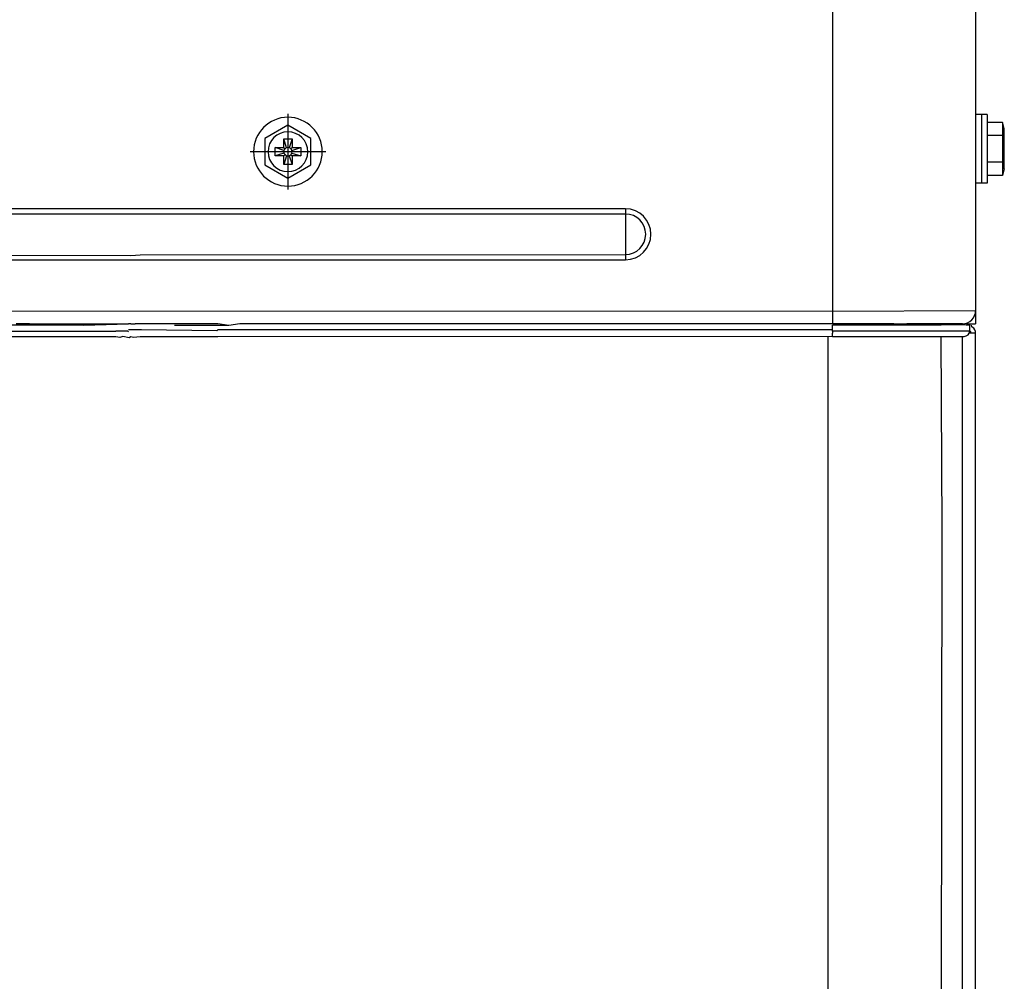
# Model space of a CAD drawing. Extents: x 11866 to 16910, y -3191 to 479.
# Drawn here: x 16651 to 16694, y -2550 to -2508 of the extents above; entities that cross this region are included whole.
import ezdxf

# ---------------------------------------------------------------- set-up
doc = ezdxf.new("R2010")
doc.units = 0
doc.header["$MEASUREMENT"] = 0
doc.layers.add('General Information', color=4, linetype='CONTINUOUS')

msp = doc.modelspace()

# ---------------------------------------------------------------- linework, layer by layer
at = {"layer": 'General Information', "color": 2}
for p, q in [((16686.051, -2476.337), (16686.051, -2512.813)), ((16686.051, -2476.337), (16686.051, -2512.813)), ((16692.292, -2481.9), (16692.292, -2508.465)), ((16692.292, -2481.9), (16692.292, -2508.465)), ((16692.292, -2508.465), (16692.292, -2512.56)), ((16692.292, -2508.465), (16692.292, -2512.56)), ((16662.335, -2512.535), (16662.335, -2515.83)), ((16686.051, -2512.735), (16686.051, -2514.305)), ((16686.051, -2512.735), (16686.051, -2514.305)), ((16686.051, -2512.735), (16686.051, -2514.305)), ((16692.541, -2512.56), (16692.292, -2512.56)), ((16692.292, -2512.56), (16692.292, -2513.434)), ((16692.541, -2512.56), (16692.292, -2512.56)), ((16692.292, -2512.56), (16692.292, -2513.434)), ((16692.292, -2512.56), (16692.292, -2513.434)), ((16692.292, -2512.56), (16692.292, -2513.434)), ((16692.791, -2512.56), (16692.541, -2512.56)), ((16692.541, -2512.56), (16692.541, -2515.555)), ((16692.791, -2512.56), (16692.541, -2512.56)), ((16692.541, -2512.56), (16692.541, -2515.555)), ((16692.791, -2512.56), (16692.791, -2512.905)), ((16692.791, -2512.56), (16692.791, -2512.905)), ((16662.335, -2513.029), (16661.337, -2513.606)), ((16663.334, -2513.606), (16662.335, -2513.029)), ((16693.463, -2512.905), (16692.791, -2512.905)), ((16692.791, -2512.905), (16692.791, -2513.481)), ((16693.463, -2512.905), (16692.791, -2512.905)), ((16692.791, -2512.905), (16692.791, -2513.481)), ((16693.54, -2513.193), (16693.463, -2512.905)), ((16693.463, -2512.905), (16693.463, -2513.481)), ((16693.54, -2513.193), (16693.463, -2512.905)), ((16693.463, -2512.905), (16693.463, -2513.481)), ((16693.54, -2513.874), (16693.54, -2513.193)), ((16693.54, -2513.874), (16693.54, -2513.193)), ((16661.337, -2513.606), (16661.337, -2514.759)), ((16662.152, -2513.621), (16662.519, -2513.621)), ((16662.152, -2513.999), (16662.152, -2513.621)), ((16662.278, -2514.008), (16662.152, -2513.621)), ((16662.519, -2513.621), (16662.392, -2514.008)), ((16662.519, -2513.621), (16662.519, -2513.999)), ((16663.334, -2514.759), (16663.334, -2513.606)), ((16692.292, -2513.434), (16692.292, -2514.682)), ((16692.292, -2513.434), (16692.292, -2514.682)), ((16692.292, -2513.434), (16692.292, -2514.682)), ((16692.292, -2513.434), (16692.292, -2514.682)), ((16693.463, -2513.481), (16692.791, -2513.481)), ((16692.791, -2513.481), (16692.791, -2514.634)), ((16693.463, -2513.481), (16692.791, -2513.481)), ((16692.791, -2513.481), (16692.791, -2514.634)), ((16693.463, -2513.481), (16693.463, -2514.634)), ((16693.463, -2513.481), (16693.463, -2514.634)), ((16662.161, -2514.125), (16661.773, -2513.999)), ((16661.773, -2513.999), (16662.152, -2513.999)), ((16661.773, -2514.366), (16661.773, -2513.999)), ((16662.205, -2514.053), (16662.152, -2513.999)), ((16662.465, -2514.053), (16662.519, -2513.999)), ((16662.509, -2514.125), (16662.897, -2513.999)), ((16662.519, -2513.999), (16662.897, -2513.999)), ((16662.897, -2513.999), (16662.897, -2514.366)), ((16693.54, -2514.241), (16693.54, -2513.874)), ((16693.54, -2514.241), (16693.54, -2513.874)), ((16663.983, -2514.182), (16660.687, -2514.182)), ((16662.161, -2514.239), (16661.773, -2514.366)), ((16662.152, -2514.366), (16661.773, -2514.366)), ((16662.205, -2514.312), (16662.152, -2514.366)), ((16662.278, -2514.357), (16662.152, -2514.744)), ((16662.152, -2514.744), (16662.152, -2514.366)), ((16662.392, -2514.357), (16662.519, -2514.744)), ((16662.465, -2514.312), (16662.519, -2514.366)), ((16662.509, -2514.239), (16662.897, -2514.366)), ((16662.897, -2514.366), (16662.519, -2514.366)), ((16662.519, -2514.366), (16662.519, -2514.744)), ((16686.051, -2514.305), (16686.051, -2516.479)), ((16686.051, -2514.305), (16686.051, -2516.479)), ((16686.051, -2514.305), (16686.051, -2516.479)), ((16693.54, -2514.922), (16693.54, -2514.241)), ((16693.54, -2514.922), (16693.54, -2514.241)), ((16661.337, -2514.759), (16662.335, -2515.335)), ((16662.519, -2514.744), (16662.152, -2514.744)), ((16662.335, -2515.335), (16663.334, -2514.759)), ((16692.292, -2514.682), (16692.292, -2515.555)), ((16692.292, -2514.682), (16692.292, -2515.555)), ((16692.292, -2514.682), (16692.292, -2515.555)), ((16692.292, -2514.682), (16692.292, -2515.555)), ((16692.791, -2514.634), (16692.791, -2515.211)), ((16693.463, -2514.634), (16692.791, -2514.634)), ((16692.791, -2514.634), (16692.791, -2515.211)), ((16693.463, -2514.634), (16692.791, -2514.634)), ((16693.463, -2514.634), (16693.463, -2515.211)), ((16693.463, -2514.634), (16693.463, -2515.211)), ((16693.54, -2514.922), (16693.463, -2515.211)), ((16693.54, -2514.922), (16693.463, -2515.211)), ((16692.791, -2515.211), (16692.791, -2515.555)), ((16693.463, -2515.211), (16692.791, -2515.211)), ((16692.791, -2515.211), (16692.791, -2515.555)), ((16693.463, -2515.211), (16692.791, -2515.211)), ((16692.541, -2515.555), (16692.292, -2515.555)), ((16692.541, -2515.555), (16692.292, -2515.555)), ((16692.292, -2515.555), (16692.292, -2521.097)), ((16692.292, -2515.555), (16692.292, -2521.097)), ((16692.791, -2515.555), (16692.541, -2515.555)), ((16692.791, -2515.555), (16692.541, -2515.555)), ((16686.051, -2516.479), (16686.051, -2517.103)), ((16686.051, -2516.479), (16686.051, -2517.103)), ((16686.051, -2516.479), (16686.051, -2517.103)), ((16686.051, -2516.479), (16686.051, -2517.103)), ((16677.039, -2516.668), (16601.099, -2516.668)), ((16677.039, -2516.896), (16601.099, -2516.896)), ((16677.039, -2516.668), (16677.039, -2516.896)), ((16677.039, -2516.896), (16677.039, -2517.777)), ((16686.051, -2517.103), (16686.051, -2521.122)), ((16686.051, -2517.103), (16686.051, -2521.122)), ((16686.051, -2517.103), (16686.051, -2521.122)), ((16686.051, -2517.103), (16686.051, -2521.122)), ((16677.039, -2517.777), (16677.039, -2518.659)), ((16601.099, -2518.659), (16655.499, -2518.697)), ((16655.499, -2518.697), (16655.905, -2518.679)), ((16655.905, -2518.679), (16677.039, -2518.659)), ((16677.039, -2518.659), (16677.039, -2518.886)), ((16601.099, -2518.886), (16677.039, -2518.886)), ((16686.051, -2521.122), (16623.551, -2521.162)), ((16686.051, -2521.122), (16692.292, -2521.097)), ((16686.051, -2521.122), (16686.051, -2521.472)), ((16686.051, -2521.122), (16686.051, -2521.472)), ((16686.051, -2521.122), (16686.051, -2521.472)), ((16686.051, -2521.122), (16686.051, -2521.472)), ((16692.292, -2521.097), (16692.292, -2521.672)), ((16590.714, -2521.722), (16652.247, -2521.723)), ((16650.702, -2521.672), (16650.502, -2521.672)), ((16650.702, -2521.672), (16650.502, -2521.672)), ((16651.076, -2521.672), (16650.702, -2521.672)), ((16651.076, -2521.672), (16650.702, -2521.672)), ((16651.076, -2521.672), (16651.651, -2521.672)), ((16651.076, -2521.672), (16651.651, -2521.672)), ((16651.651, -2521.672), (16651.941, -2521.672)), ((16651.651, -2521.672), (16651.941, -2521.672)), ((16651.941, -2521.672), (16651.992, -2521.672)), ((16651.941, -2521.672), (16651.992, -2521.672)), ((16651.992, -2521.672), (16654.846, -2521.672)), ((16651.992, -2521.672), (16654.846, -2521.672)), ((16652.247, -2521.723), (16652.83, -2521.722)), ((16652.247, -2521.723), (16652.83, -2521.722)), ((16652.247, -2521.723), (16652.83, -2521.722)), ((16652.83, -2521.722), (16653.452, -2521.728)), ((16652.83, -2521.722), (16653.452, -2521.728)), ((16652.83, -2521.722), (16653.452, -2521.728)), ((16653.452, -2521.728), (16655.395, -2521.683)), ((16654.846, -2521.672), (16655.145, -2521.672)), ((16654.846, -2521.672), (16655.145, -2521.672)), ((16655.145, -2521.672), (16655.395, -2521.683)), ((16655.145, -2521.672), (16655.395, -2521.683)), ((16655.495, -2521.672), (16655.395, -2521.683)), ((16655.495, -2521.672), (16655.395, -2521.683)), ((16655.495, -2521.672), (16655.395, -2521.683)), ((16655.495, -2521.672), (16655.395, -2521.683)), ((16655.495, -2521.672), (16655.395, -2521.683)), ((16655.495, -2521.672), (16655.395, -2521.683)), ((16655.495, -2521.672), (16655.395, -2521.683)), ((16655.495, -2521.672), (16655.395, -2521.683)), ((16655.495, -2521.672), (16655.68, -2521.683)), ((16655.495, -2521.672), (16655.68, -2521.683)), ((16655.495, -2521.672), (16655.68, -2521.683)), ((16655.495, -2521.672), (16655.68, -2521.683)), ((16655.495, -2521.672), (16655.68, -2521.683)), ((16655.495, -2521.672), (16655.68, -2521.683)), ((16655.495, -2521.672), (16655.68, -2521.683)), ((16655.495, -2521.672), (16655.68, -2521.683)), ((16655.956, -2521.672), (16655.68, -2521.683)), ((16655.956, -2521.672), (16655.68, -2521.683)), ((16655.956, -2521.672), (16655.68, -2521.683)), ((16655.956, -2521.672), (16655.68, -2521.683)), ((16655.956, -2521.672), (16655.68, -2521.683)), ((16655.956, -2521.672), (16655.68, -2521.683)), ((16655.956, -2521.672), (16655.68, -2521.683)), ((16655.956, -2521.672), (16655.68, -2521.683)), ((16655.956, -2521.672), (16655.905, -2521.672)), ((16655.956, -2521.672), (16655.905, -2521.672)), ((16655.956, -2521.672), (16655.905, -2521.672)), ((16655.956, -2521.672), (16655.905, -2521.672)), ((16655.956, -2521.672), (16655.905, -2521.672)), ((16656.885, -2521.683), (16655.956, -2521.672)), ((16656.885, -2521.683), (16655.956, -2521.672)), ((16656.885, -2521.683), (16655.956, -2521.672)), ((16656.885, -2521.683), (16655.956, -2521.672)), ((16657.021, -2521.683), (16656.885, -2521.683)), ((16657.021, -2521.683), (16656.885, -2521.683)), ((16657.021, -2521.683), (16656.885, -2521.683)), ((16657.021, -2521.683), (16656.885, -2521.683)), ((16657.021, -2521.683), (16656.885, -2521.683)), ((16657.021, -2521.683), (16656.885, -2521.683)), ((16657.157, -2521.683), (16657.021, -2521.683)), ((16657.157, -2521.683), (16657.021, -2521.683)), ((16657.157, -2521.683), (16657.021, -2521.683)), ((16657.157, -2521.683), (16657.021, -2521.683)), ((16657.157, -2521.683), (16657.021, -2521.683)), ((16657.157, -2521.683), (16657.021, -2521.683)), ((16657.28, -2521.683), (16657.157, -2521.683)), ((16657.28, -2521.683), (16657.157, -2521.683)), ((16657.28, -2521.683), (16657.157, -2521.683)), ((16657.28, -2521.683), (16657.157, -2521.683)), ((16657.392, -2521.683), (16657.28, -2521.683)), ((16657.392, -2521.683), (16657.28, -2521.683)), ((16657.392, -2521.683), (16657.28, -2521.683)), ((16657.392, -2521.683), (16657.28, -2521.683)), ((16659.289, -2521.683), (16657.392, -2521.683)), ((16659.289, -2521.683), (16657.392, -2521.683)), ((16659.289, -2521.683), (16657.392, -2521.683)), ((16659.289, -2521.746), (16657.392, -2521.746)), ((16659.289, -2521.746), (16657.392, -2521.746)), ((16659.289, -2521.746), (16657.392, -2521.746)), ((16659.764, -2521.746), (16659.289, -2521.683)), ((16659.764, -2521.746), (16659.289, -2521.683)), ((16659.764, -2521.746), (16659.289, -2521.683)), ((16659.589, -2521.746), (16659.289, -2521.746)), ((16659.589, -2521.746), (16659.289, -2521.746)), ((16659.589, -2521.746), (16659.289, -2521.746)), ((16659.764, -2521.746), (16659.589, -2521.746)), ((16659.764, -2521.746), (16659.589, -2521.746)), ((16660.241, -2521.683), (16659.764, -2521.746)), ((16660.241, -2521.683), (16659.764, -2521.746)), ((16660.241, -2521.683), (16659.764, -2521.746)), ((16660.241, -2521.683), (16659.764, -2521.746)), ((16660.416, -2521.683), (16660.241, -2521.683)), ((16660.416, -2521.683), (16660.241, -2521.683)), ((16660.416, -2521.683), (16660.241, -2521.683)), ((16660.416, -2521.683), (16660.241, -2521.683)), ((16661.001, -2521.672), (16660.416, -2521.683)), ((16661.001, -2521.672), (16660.416, -2521.683)), ((16661.001, -2521.672), (16660.416, -2521.683)), ((16661.001, -2521.672), (16660.416, -2521.683)), ((16662.86, -2521.683), (16661.001, -2521.672)), ((16662.86, -2521.683), (16661.001, -2521.672)), ((16662.86, -2521.683), (16661.001, -2521.672)), ((16662.86, -2521.683), (16661.001, -2521.672)), ((16665.411, -2521.683), (16662.86, -2521.683)), ((16665.411, -2521.683), (16662.86, -2521.683)), ((16665.411, -2521.683), (16662.86, -2521.683)), ((16665.411, -2521.683), (16662.86, -2521.683)), ((16666.599, -2521.683), (16665.411, -2521.683)), ((16666.599, -2521.683), (16665.411, -2521.683)), ((16666.599, -2521.683), (16665.411, -2521.683)), ((16666.599, -2521.683), (16665.411, -2521.683)), ((16669.175, -2521.683), (16666.599, -2521.683)), ((16669.175, -2521.683), (16666.599, -2521.683)), ((16669.175, -2521.683), (16666.599, -2521.683)), ((16669.175, -2521.683), (16666.599, -2521.683)), ((16671.096, -2521.683), (16669.175, -2521.683)), ((16671.096, -2521.683), (16669.175, -2521.683)), ((16671.096, -2521.683), (16669.175, -2521.683)), ((16671.096, -2521.683), (16669.175, -2521.683)), ((16672.049, -2521.683), (16671.096, -2521.683)), ((16672.049, -2521.683), (16671.096, -2521.683)), ((16672.049, -2521.683), (16671.096, -2521.683)), ((16672.049, -2521.683), (16671.096, -2521.683)), ((16672.826, -2521.683), (16672.049, -2521.683)), ((16672.826, -2521.683), (16672.049, -2521.683)), ((16672.826, -2521.683), (16672.049, -2521.683)), ((16672.826, -2521.683), (16672.049, -2521.683)), ((16673.989, -2521.672), (16672.826, -2521.683)), ((16673.989, -2521.672), (16672.826, -2521.683)), ((16673.989, -2521.672), (16672.826, -2521.683)), ((16673.989, -2521.672), (16672.826, -2521.683)), ((16674.054, -2521.683), (16673.989, -2521.672)), ((16674.054, -2521.683), (16673.989, -2521.672)), ((16674.054, -2521.683), (16673.989, -2521.672)), ((16674.054, -2521.683), (16673.989, -2521.672)), ((16674.275, -2521.683), (16674.054, -2521.683)), ((16674.275, -2521.683), (16674.054, -2521.683)), ((16674.275, -2521.683), (16674.054, -2521.683)), ((16674.275, -2521.683), (16674.054, -2521.683)), ((16674.411, -2521.683), (16674.275, -2521.683)), ((16674.411, -2521.683), (16674.275, -2521.683)), ((16674.411, -2521.683), (16674.275, -2521.683)), ((16674.411, -2521.683), (16674.275, -2521.683)), ((16676.654, -2521.683), (16674.411, -2521.683)), ((16676.654, -2521.683), (16674.411, -2521.683)), ((16676.654, -2521.683), (16674.411, -2521.683)), ((16676.654, -2521.683), (16674.411, -2521.683)), ((16676.875, -2521.683), (16676.654, -2521.683)), ((16676.875, -2521.683), (16676.654, -2521.683)), ((16676.875, -2521.683), (16676.654, -2521.683)), ((16676.875, -2521.683), (16676.654, -2521.683)), ((16678.467, -2521.683), (16676.875, -2521.683)), ((16678.467, -2521.683), (16676.875, -2521.683)), ((16678.467, -2521.683), (16676.875, -2521.683)), ((16678.467, -2521.683), (16676.875, -2521.683)), ((16678.688, -2521.683), (16678.467, -2521.683)), ((16678.688, -2521.683), (16678.467, -2521.683)), ((16678.688, -2521.683), (16678.467, -2521.683)), ((16678.688, -2521.683), (16678.467, -2521.683)), ((16681.067, -2521.683), (16678.688, -2521.683)), ((16681.067, -2521.683), (16678.688, -2521.683)), ((16681.067, -2521.683), (16678.688, -2521.683)), ((16681.067, -2521.683), (16678.688, -2521.683)), ((16681.288, -2521.683), (16681.067, -2521.683)), ((16681.288, -2521.683), (16681.067, -2521.683)), ((16681.288, -2521.683), (16681.067, -2521.683)), ((16681.288, -2521.683), (16681.067, -2521.683)), ((16682.604, -2521.683), (16681.288, -2521.683)), ((16682.604, -2521.683), (16681.288, -2521.683)), ((16682.604, -2521.683), (16681.288, -2521.683)), ((16682.604, -2521.683), (16681.288, -2521.683)), ((16685.774, -2521.672), (16682.604, -2521.683)), ((16685.774, -2521.672), (16682.604, -2521.683)), ((16685.774, -2521.672), (16682.604, -2521.683)), ((16685.774, -2521.672), (16682.604, -2521.683)), ((16686.051, -2521.683), (16685.774, -2521.672)), ((16686.051, -2521.683), (16685.774, -2521.672)), ((16686.051, -2521.683), (16685.774, -2521.672)), ((16686.051, -2521.683), (16685.774, -2521.672)), ((16686.051, -2521.472), (16686.051, -2521.683)), ((16686.051, -2521.472), (16686.051, -2521.683)), ((16686.051, -2521.472), (16686.051, -2521.683)), ((16686.051, -2521.472), (16686.051, -2521.683)), ((16686.6, -2521.672), (16686.051, -2521.683)), ((16686.6, -2521.672), (16686.051, -2521.683)), ((16690.045, -2521.736), (16686.051, -2521.736)), ((16686.051, -2521.942), (16686.051, -2521.736)), ((16690.045, -2521.736), (16686.051, -2521.736)), ((16686.051, -2521.942), (16686.051, -2521.736)), ((16688.722, -2521.672), (16686.6, -2521.672)), ((16688.722, -2521.672), (16686.6, -2521.672)), ((16688.722, -2521.672), (16689.296, -2521.672)), ((16688.722, -2521.672), (16689.296, -2521.672)), ((16690.045, -2521.672), (16689.296, -2521.672)), ((16690.045, -2521.672), (16689.296, -2521.672)), ((16690.794, -2521.672), (16690.045, -2521.672)), ((16690.794, -2521.672), (16690.045, -2521.672)), ((16690.794, -2521.736), (16690.045, -2521.736)), ((16690.794, -2521.736), (16690.045, -2521.736)), ((16691.717, -2521.672), (16690.794, -2521.672)), ((16691.717, -2521.672), (16690.794, -2521.672)), ((16691.293, -2521.722), (16690.794, -2521.736)), ((16691.293, -2521.722), (16690.794, -2521.736)), ((16691.892, -2521.736), (16691.293, -2521.722)), ((16691.892, -2521.736), (16691.293, -2521.722)), ((16691.892, -2521.672), (16692.292, -2521.672)), ((16691.892, -2521.736), (16692.042, -2521.722)), ((16692.042, -2521.996), (16692.042, -2521.722)), ((16590.714, -2521.971), (16653.115, -2521.998)), ((16654.846, -2522.246), (16590.714, -2522.221)), ((16653.115, -2521.998), (16653.26, -2521.999)), ((16653.26, -2521.999), (16653.346, -2521.999)), ((16653.26, -2521.999), (16653.346, -2521.999)), ((16653.26, -2521.999), (16653.346, -2521.999)), ((16653.346, -2521.999), (16654.846, -2521.996)), ((16653.346, -2521.999), (16654.846, -2521.996)), ((16653.346, -2521.999), (16654.846, -2521.996)), ((16655.145, -2521.996), (16654.846, -2521.996)), ((16655.145, -2521.996), (16654.846, -2521.996)), ((16655.145, -2521.996), (16654.846, -2521.996)), ((16655.145, -2521.996), (16654.846, -2521.996)), ((16655.145, -2522.221), (16655.008, -2522.272)), ((16655.145, -2522.221), (16655.008, -2522.272)), ((16655.343, -2521.996), (16655.145, -2521.996)), ((16655.343, -2521.996), (16655.145, -2521.996)), ((16655.343, -2521.996), (16655.145, -2521.996)), ((16655.343, -2521.996), (16655.145, -2521.996)), ((16655.343, -2521.996), (16655.145, -2521.996)), ((16655.343, -2521.996), (16655.145, -2521.996)), ((16655.426, -2522.289), (16655.145, -2522.221)), ((16655.426, -2522.289), (16655.145, -2522.221)), ((16655.395, -2522.029), (16655.343, -2521.996)), ((16655.395, -2522.029), (16655.343, -2521.996)), ((16655.395, -2522.029), (16655.343, -2521.996)), ((16655.395, -2522.029), (16655.343, -2521.996)), ((16655.495, -2521.942), (16655.395, -2521.942)), ((16655.495, -2521.942), (16655.395, -2521.942)), ((16655.905, -2521.942), (16655.495, -2521.942)), ((16655.905, -2521.942), (16655.495, -2521.942)), ((16655.956, -2521.942), (16655.905, -2521.942)), ((16655.956, -2521.942), (16655.905, -2521.942)), ((16659.233, -2521.977), (16655.956, -2521.942)), ((16659.233, -2521.977), (16655.956, -2521.942)), ((16659.289, -2521.942), (16659.233, -2521.977)), ((16659.289, -2521.942), (16659.233, -2521.977)), ((16660.809, -2521.942), (16659.289, -2521.942)), ((16660.809, -2521.942), (16659.289, -2521.942)), ((16686.051, -2522.221), (16659.289, -2522.246)), ((16662.785, -2521.942), (16660.809, -2521.942)), ((16662.785, -2521.942), (16660.809, -2521.942)), ((16665.411, -2521.942), (16662.785, -2521.942)), ((16665.411, -2521.942), (16662.785, -2521.942)), ((16666.599, -2521.942), (16665.411, -2521.942)), ((16666.599, -2521.942), (16665.411, -2521.942)), ((16668.881, -2521.942), (16666.599, -2521.942)), ((16668.881, -2521.942), (16666.599, -2521.942)), ((16670.957, -2521.942), (16668.881, -2521.942)), ((16670.957, -2521.942), (16668.881, -2521.942)), ((16671.868, -2521.942), (16670.957, -2521.942)), ((16671.868, -2521.942), (16670.957, -2521.942)), ((16672.826, -2521.942), (16671.868, -2521.942)), ((16672.826, -2521.942), (16671.868, -2521.942)), ((16673.8, -2521.942), (16672.826, -2521.942)), ((16673.8, -2521.942), (16672.826, -2521.942)), ((16674.054, -2521.942), (16673.8, -2521.942)), ((16674.054, -2521.942), (16673.8, -2521.942)), ((16674.275, -2521.942), (16674.054, -2521.942)), ((16674.275, -2521.942), (16674.054, -2521.942)), ((16674.411, -2521.942), (16674.275, -2521.942)), ((16674.411, -2521.942), (16674.275, -2521.942)), ((16676.654, -2521.942), (16674.411, -2521.942)), ((16676.654, -2521.942), (16674.411, -2521.942)), ((16676.875, -2521.942), (16676.654, -2521.942)), ((16676.875, -2521.942), (16676.654, -2521.942)), ((16678.467, -2521.942), (16676.875, -2521.942)), ((16678.467, -2521.942), (16676.875, -2521.942)), ((16678.688, -2521.942), (16678.467, -2521.942)), ((16678.688, -2521.942), (16678.467, -2521.942)), ((16681.067, -2521.942), (16678.688, -2521.942)), ((16681.067, -2521.942), (16678.688, -2521.942)), ((16681.288, -2521.942), (16681.067, -2521.942)), ((16681.288, -2521.942), (16681.067, -2521.942)), ((16682.604, -2521.942), (16681.288, -2521.942)), ((16682.604, -2521.942), (16681.288, -2521.942)), ((16685.774, -2521.942), (16682.604, -2521.942)), ((16685.774, -2521.942), (16682.604, -2521.942)), ((16686.051, -2521.942), (16685.774, -2521.942)), ((16686.051, -2521.942), (16685.774, -2521.942)), ((16685.851, -2522.221), (16685.851, -2567.181)), ((16686.051, -2521.996), (16686.051, -2521.942)), ((16690.045, -2521.996), (16686.051, -2521.996)), ((16690.045, -2521.996), (16686.051, -2521.996)), ((16686.051, -2522.221), (16686.051, -2522.082)), ((16686.051, -2522.221), (16686.051, -2522.082)), ((16686.051, -2522.221), (16691.792, -2522.221)), ((16690.794, -2521.996), (16690.045, -2521.996)), ((16690.794, -2521.996), (16690.045, -2521.996)), ((16692.042, -2521.996), (16690.794, -2521.996)), ((16692.042, -2521.996), (16690.794, -2521.996)), ((16690.831, -2530.577), (16690.794, -2522.221)), ((16690.831, -2530.577), (16690.794, -2522.221)), ((16690.831, -2530.577), (16690.794, -2522.221)), ((16691.717, -2584.626), (16691.717, -2522.221)), ((16692.092, -2522.082), (16692.016, -2522.082)), ((16692.292, -2522.082), (16692.092, -2522.082)), ((16692.292, -2584.281), (16692.292, -2522.082)), ((16655.008, -2522.272), (16654.846, -2522.246)), ((16655.008, -2522.272), (16654.846, -2522.246)), ((16655.495, -2522.246), (16655.426, -2522.289)), ((16655.495, -2522.246), (16655.426, -2522.289)), ((16655.616, -2522.275), (16655.495, -2522.246)), ((16655.616, -2522.275), (16655.495, -2522.246)), ((16655.905, -2522.246), (16655.616, -2522.275)), ((16655.905, -2522.246), (16655.616, -2522.275)), ((16655.956, -2522.246), (16655.905, -2522.246)), ((16655.956, -2522.246), (16655.905, -2522.246)), ((16659.289, -2522.246), (16655.956, -2522.246)), ((16659.289, -2522.246), (16655.956, -2522.246)), ((16690.794, -2563.161), (16690.831, -2530.577))]:
    msp.add_line(p, q, dxfattribs=at)
for centre, radius, start, end in [((16662.335, -2514.182), 1.498, 0, 180), ((16662.335, -2514.182), 0.865, 0, 180), ((16662.335, -2514.182), 0.865, 0, 180), ((16662.335, -2514.182), 0.183, 71.9095, 108.0905), ((16662.335, -2514.182), 1.498, 180, 0), ((16662.335, -2514.182), 0.865, 180, 0), ((16662.335, -2514.182), 0.865, 180, 0), ((16662.335, -2514.182), 0.183, 161.9095, 198.0905), ((16662.335, -2514.182), 0.183, 251.9095, 288.0905), ((16662.335, -2514.182), 0.183, 341.9095, 18.0905), ((16677.039, -2517.777), 1.109, 270, 90), ((16677.039, -2517.777), 0.882, 270, 90), ((16691.717, -2521.097), 0.574, 270, 360), ((16692.192, -2521.736), 0.0999, 180, 240), ((16691.793, -2521.971), 0.25, 269.8477, 354.231), ((16692.009, -2522.072), 0.0831, 353.0959, 66.9041), ((16692.01, -2522.072), 0.282, 357.9208, 62.0792)]:
    msp.add_arc(centre, radius, start, end, dxfattribs=at)
for points in [[(16662.205, -2514.053), (16662.198, -2514.065), (16662.183, -2514.089), (16662.168, -2514.113), (16662.161, -2514.125)], [(16662.278, -2514.008), (16662.266, -2514.015), (16662.242, -2514.03), (16662.217, -2514.045), (16662.205, -2514.053)], [(16662.465, -2514.053), (16662.453, -2514.045), (16662.428, -2514.03), (16662.404, -2514.015), (16662.392, -2514.008)], [(16662.509, -2514.125), (16662.502, -2514.113), (16662.487, -2514.089), (16662.472, -2514.065), (16662.465, -2514.053)], [(16662.161, -2514.239), (16662.168, -2514.252), (16662.183, -2514.276), (16662.198, -2514.3), (16662.205, -2514.312)], [(16662.205, -2514.312), (16662.217, -2514.32), (16662.242, -2514.335), (16662.266, -2514.349), (16662.278, -2514.357)], [(16662.392, -2514.357), (16662.404, -2514.349), (16662.428, -2514.335), (16662.453, -2514.32), (16662.465, -2514.312)], [(16662.465, -2514.312), (16662.472, -2514.3), (16662.487, -2514.276), (16662.502, -2514.252), (16662.509, -2514.239)], [(16686.051, -2521.996), (16686.051, -2522.01), (16686.051, -2522.039), (16686.051, -2522.068), (16686.051, -2522.082)], [(16686.051, -2521.996), (16686.051, -2522.01), (16686.051, -2522.039), (16686.051, -2522.068), (16686.051, -2522.082)]]:
    msp.add_open_spline(points, degree=3, dxfattribs=at)

doc.saveas('drawing.dxf')
